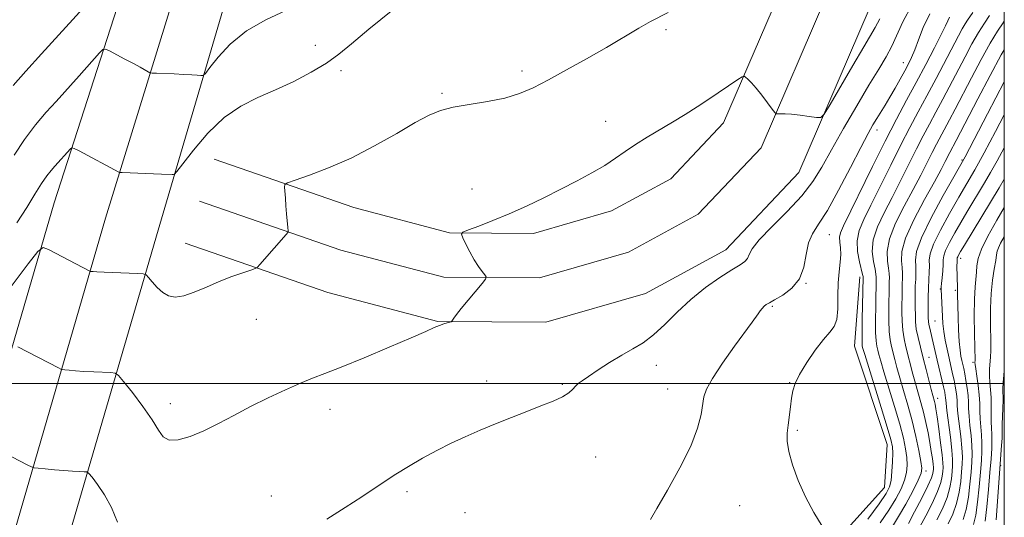
# Model space of a CAD drawing. Extents: x 2129800 to 2132700, y 324800 to 327700.
# Drawn here: x 2132267 to 2132500, y 326468 to 326586 of the extents above; entities that cross this region are included whole.
import ezdxf

# ---------------------------------------------------------------- set-up
doc = ezdxf.new("R2010")
doc.units = 0
doc.header["$MEASUREMENT"] = 0
for name, color, linetype, lineweight in [('DTM HARD BREAKLINE', 7, 'Continuous', 0), ('DTM SPOT ELEVATION', 2, 'Continuous', 13), ('GRID LINE', 7, 'Continuous', 0), ('INDEX CONTOUR', 41, 'Continuous', 13), ('INTERMEDIATE CONTOUR', 44, 'Continuous', 0)]:
    doc.layers.add(name, color=color, linetype=linetype, lineweight=lineweight)

msp = doc.modelspace()

# ---------------------------------------------------------------- linework, layer by layer
at = {"layer": 'DTM HARD BREAKLINE'}
for points in [[(2131855.18, 325189.35, 1036.9), (2131860.25, 325206.04, 1038.03), (2131881.76, 325280.18, 1043.93), (2131904.47, 325355.08, 1048.7), (2131934.12, 325447.42, 1053.8), (2131965.73, 325559.03, 1058.28), (2132006.93, 325695.44, 1063.33), (2132037.78, 325791.1, 1066.62), (2132091.25, 325937.6, 1073.99), (2132119.01, 326027.26, 1079.66), (2132148.63, 326126.84, 1087.94), (2132187.57, 326255.41, 1098.15), (2132217.17, 326348.8, 1105.86), (2132247.31, 326447.13, 1114.65), (2132275.23, 326542.83, 1122.88), (2132309.78, 326650.01, 1132.01), (2132327.76, 326706.55, 1136.21), (2132344.63, 326763.22, 1139.5), (2132360.55, 326811.02, 1141.43), (2132379, 326849.59, 1143.01), (2132416.89, 326908.7, 1145.85), (2132456.07, 326960.37, 1149.71), (2132494.4, 327011.65, 1152.71), (2132500, 327019.194, 1153.111)], [(2131855.09, 325139.77, 1033.8), (2131857.07, 325146.52, 1034.49), (2131873.91, 325201.98, 1038.23), (2131895.42, 325276.13, 1044.13), (2131918.07, 325350.83, 1048.9), (2131947.76, 325443.3, 1054), (2131979.41, 325555.03, 1058.48), (2132020.53, 325691.19, 1063.53), (2132051.26, 325786.49, 1066.82), (2132103.35, 325933.58, 1074.19), (2132131.21, 326023.56, 1079.86), (2132160.84, 326123.17, 1088.14), (2132199.75, 326251.64, 1098.35), (2132229.34, 326345.01, 1106.06), (2132259.53, 326443.48, 1114.85), (2132287.43, 326539.13, 1123.08), (2132320.52, 326646.65, 1132.21), (2132338.51, 326703.24, 1136.41), (2132355.36, 326759.84, 1139.7), (2132371, 326806.8, 1141.63), (2132388.85, 326844.11, 1143.21), (2132426.12, 326902.26, 1146.05), (2132465.06, 326953.6, 1149.91), (2132500, 327000.354, 1152.643)], [(2131869.81, 325138.9, 1032.94), (2131875.82, 325156.16, 1035.44), (2131887.57, 325197.92, 1038.03), (2131909.08, 325272.08, 1043.93), (2131931.67, 325346.58, 1048.7), (2131961.4, 325439.18, 1053.8), (2131993.09, 325551.03, 1058.28), (2132034.13, 325686.94, 1063.33), (2132064.79, 325782.02, 1066.62), (2132115.45, 325929.56, 1073.99), (2132143.41, 326019.86, 1079.66), (2132173.05, 326119.5, 1087.94), (2132211.93, 326247.87, 1098.15), (2132241.51, 326341.22, 1105.86), (2132271.75, 326439.83, 1114.65), (2132299.89, 326536.32, 1122.88), (2132331.26, 326643.29, 1132.01), (2132349.26, 326699.93, 1136.21), (2132366.09, 326756.46, 1139.5), (2132381.45, 326802.58, 1141.43), (2132398.7, 326838.63, 1143.01), (2132435.35, 326895.82, 1145.85), (2132474.05, 326946.83, 1149.71), (2132500, 326981.561, 1151.738)], [(2132313.11, 326553.1, 1122.8), (2132346.11, 326541.65, 1121.21), (2132368.79, 326535.68, 1120.08), (2132388.63, 326535.54, 1119.46), (2132407.1, 326540.89, 1119.12), (2132421.13, 326548.5, 1118.83), (2132433.57, 326561.7, 1119.4), (2132448.09, 326595.45, 1121.21), (2132465.44, 326662.28, 1124.22), (2132480.15, 326709.91, 1126.09), (2132500, 326758.781, 1129.232)], [(2132309.67, 326543.18, 1123), (2132343.05, 326531.6, 1121.41), (2132367.39, 326525.19, 1120.28), (2132390.08, 326525.03, 1119.66), (2132411.11, 326531.12, 1119.32), (2132427.62, 326540.07, 1119.03), (2132442.48, 326555.85, 1119.6), (2132458.05, 326592.04, 1121.41), (2132475.54, 326659.41, 1124.42), (2132490.05, 326706.38, 1126.29), (2132500, 326730.878, 1127.902)], [(2132306.23, 326533.26, 1122.8), (2132339.99, 326521.55, 1121.21), (2132365.99, 326514.7, 1120.08), (2132391.53, 326514.52, 1119.46), (2132415.12, 326521.35, 1119.12), (2132434.11, 326531.64, 1118.83), (2132451.39, 326550, 1119.4), (2132468.01, 326588.63, 1121.21), (2132485.64, 326656.54, 1124.22), (2132499.95, 326702.85, 1126.09), (2132500, 326702.973, 1126.098)], [(2132246.24, 326273.91, 1099.41), (2132260.13, 326312.95, 1105.14), (2132275.01, 326332.69, 1105.93), (2132289.9, 326353.01, 1107.63), (2132306.46, 326368.77, 1110.53), (2132328.07, 326377.12, 1112.23), (2132360.41, 326378.6, 1112.91), (2132381.42, 326381.85, 1112.8), (2132416.17, 326403.16, 1112.57), (2132436.17, 326424, 1113.82), (2132452.83, 326454.51, 1114.61), (2132471.69, 326475.36, 1112.91), (2132472.33, 326485.56, 1112.8), (2132464.56, 326508.87, 1113.08), (2132465.81, 326525.31, 1112.51)]]:
    msp.add_polyline3d(points, dxfattribs=at)
at = {"layer": 'DTM SPOT ELEVATION'}
for p in [(2132419.99, 326583.77, 1121.75), (2132337.06, 326580.09, 1124.83), (2132476.15, 326575.96, 1116.64), (2132343.09, 326574.11, 1123.59), (2132385.9, 326574, 1122.39), (2132366.97, 326568.68, 1122.2), (2132405.69, 326562.07, 1120.82), (2132469.89, 326560, 1115.46), (2132489.96, 326552.95, 1104.2), (2132374.11, 326546.1, 1120.78), (2132458.65, 326535.28, 1115.14), (2132489.64, 326529.68, 1097.53), (2132453.1, 326523.74, 1115.99), (2132484.84, 326522.43, 1100.1), (2132488.38, 326522.09, 1098.27), (2132445.14, 326518.32, 1115.8), (2132323.05, 326515.18, 1121.16), (2132483.57, 326514.82, 1100.99), (2132482.17, 326506.19, 1103.23), (2132417.68, 326504.34, 1117.39), (2132492.59, 326505.04, 1096.26), (2132377.53, 326500.62, 1118.54), (2132395.44, 326499.82, 1118.17), (2132449.21, 326500.25, 1114.08), (2132420.36, 326498.69, 1116.84), (2132302.74, 326495.24, 1120.54), (2132484.27, 326496.54, 1103.38), (2132340.53, 326493.87, 1119.44), (2132451.01, 326488.91, 1113.78), (2132403.32, 326482.61, 1117.14), (2132499.13, 326480.59, 1091.9), (2132481.51, 326479.28, 1107.52), (2132326.61, 326473.39, 1118.85), (2132358.74, 326474.4, 1117.66), (2132437.4, 326471.09, 1114.86), (2132372.45, 326469.47, 1117.11)]:
    msp.add_point(p, dxfattribs=at)
at = {"layer": 'GRID LINE', "flags": 128}
for points in [[(2130000, 325000), (2132500, 325000), (2132500, 327500), (2130000, 327500), (2130000, 325000)], [(2130000, 326500), (2132500, 326500)]]:
    msp.add_lwpolyline(points, dxfattribs=at)
at = {"layer": 'INDEX CONTOUR', "flags": 128}
for points, elevation in [([(2132266.678, 326508.703), (2132276.286, 326503.698), (2132276.81, 326503.439), (2132277.195, 326503.323), (2132277.774, 326503.253), (2132278.815, 326503.15), (2132280.339, 326503.017), (2132282.306, 326502.881), (2132284.609, 326502.762), (2132288.652, 326502.604), (2132289.692, 326502.492), (2132290.478, 326501.944), (2132291.685, 326500.488), (2132293.762, 326497.857), (2132296.248, 326494.587), (2132298.461, 326491.416), (2132299.933, 326488.962), (2132301.062, 326487.354), (2132302.464, 326486.606), (2132304.615, 326486.696), (2132307.421, 326487.488), (2132310.648, 326488.818), (2132314.108, 326490.527), (2132317.791, 326492.482), (2132321.729, 326494.556), (2132325.887, 326496.617), (2132329.943, 326498.509), (2132333.502, 326500.071), (2132336.387, 326501.243), (2132339.305, 326502.372), (2132343.18, 326503.902), (2132348.563, 326506.115), (2132354.507, 326508.612), (2132359.697, 326510.83), (2132363.14, 326512.338), (2132365.16, 326513.24), (2132366.408, 326513.775), (2132367.418, 326514.143), (2132368.247, 326514.399), (2132369.16, 326514.654), (2132369.333, 326514.771), (2132369.501, 326515.009), (2132369.815, 326515.479), (2132370.44, 326516.335), (2132371.539, 326517.744), (2132373.173, 326519.751), (2132376.461, 326523.709), (2132377.27, 326524.723), (2132377.445, 326525.244), (2132377.138, 326525.719), (2132376.489, 326526.519), (2132375.608, 326527.709), (2132374.593, 326529.279), (2132373.551, 326531.158), (2132372.608, 326533.027), (2132371.899, 326534.506), (2132371.583, 326535.345), (2132371.93, 326535.826), (2132373.24, 326536.362), (2132375.699, 326537.281), (2132379.048, 326538.586), (2132382.919, 326540.195), (2132386.985, 326542.028), (2132391.088, 326543.994), (2132395.113, 326546.002), (2132398.94, 326547.972), (2132402.443, 326549.867), (2132405.489, 326551.661), (2132408.028, 326553.343), (2132410.326, 326554.967), (2132412.728, 326556.604), (2132415.49, 326558.309), (2132421.552, 326561.873), (2132424.49, 326563.688), (2132427.321, 326565.513), (2132430.097, 326567.347), (2132437.003, 326571.962), (2132437.989, 326572.6), (2132438.455, 326572.748), (2132438.799, 326572.533), (2132439.354, 326572.043), (2132440.187, 326571.218), (2132441.302, 326569.96), (2132442.653, 326568.26), (2132444.006, 326566.462), (2132445.08, 326564.999), (2132445.69, 326564.19), (2132446.033, 326563.898), (2132446.405, 326563.871), (2132447.063, 326563.896), (2132448.129, 326563.88), (2132449.685, 326563.772), (2132451.72, 326563.539), (2132453.84, 326563.252), (2132455.553, 326563.004), (2132456.572, 326562.986), (2132457.418, 326563.791), (2132458.817, 326566.105), (2132464.16, 326575.282), (2132466.781, 326579.75), (2132469.482, 326584.297), (2132470.041, 326585.334), (2132470.523, 326586.379)], 1120), ([(2132470.615, 326467.023), (2132472.699, 326470.025), (2132474.362, 326472.699), (2132475.596, 326475.049), (2132476.425, 326477.118), (2132476.883, 326478.966), (2132477.033, 326480.723), (2132476.944, 326482.536), (2132476.66, 326484.577), (2132476.125, 326487.108), (2132475.255, 326490.412), (2132474.034, 326494.592), (2132471.537, 326502.779), (2132470.78, 326505.331), (2132470.348, 326506.89), (2132470.081, 326507.911), (2132469.855, 326508.844), (2132469.671, 326510.105), (2132469.56, 326512.1), (2132469.54, 326515.039), (2132469.578, 326518.335), (2132469.701, 326525.185), (2132469.644, 326525.911), (2132469.428, 326527.09), (2132469.037, 326528.902), (2132468.768, 326531.265), (2132468.991, 326534.034), (2132469.971, 326537.092), (2132471.55, 326540.435), (2132473.459, 326544.092), (2132475.463, 326548.029), (2132479.228, 326555.598), (2132480.815, 326558.677), (2132482.288, 326561.445), (2132483.795, 326564.247), (2132485.446, 326567.346), (2132490.709, 326577.36), (2132492.355, 326580.427), (2132493.887, 326583.112), (2132495.279, 326585.312), (2132496.523, 326587.115)], 1110), ([(2132486.734, 326466.786), (2132487.822, 326469.118), (2132488.714, 326471.618), (2132489.316, 326474.254), (2132489.685, 326476.828), (2132489.906, 326479.101), (2132490.046, 326480.947), (2132490.083, 326482.693), (2132489.971, 326484.781), (2132489.691, 326487.482), (2132489.044, 326492.947), (2132488.888, 326494.722), (2132488.823, 326495.935), (2132488.758, 326496.951), (2132488.623, 326498.071), (2132488.41, 326499.351), (2132488.128, 326500.775), (2132487.783, 326502.341), (2132486.945, 326505.996), (2132486.478, 326508.115), (2132486.039, 326510.294), (2132485.692, 326512.369), (2132485.481, 326514.22), (2132485.368, 326515.899), (2132485.219, 326519.098), (2132485.049, 326522.319), (2132485.064, 326522.877), (2132485.142, 326523.703), (2132485.282, 326525.059), (2132485.433, 326526.68), (2132485.527, 326528.168), (2132485.547, 326529.266), (2132485.667, 326530.247), (2132486.107, 326531.52), (2132487.021, 326533.383), (2132488.287, 326535.683), (2132489.715, 326538.148), (2132491.146, 326540.564), (2132495.327, 326547.495), (2132496.769, 326549.944), (2132498.337, 326552.721), (2132500, 326555.795)], 1100)]:
    msp.add_lwpolyline(points, dxfattribs=dict(at, elevation=elevation))
at = {"layer": 'INTERMEDIATE CONTOUR', "flags": 128}
for points, elevation in [([(2132265.068, 326522.986), (2132269.074, 326528.346), (2132271.367, 326531.305), (2132272.623, 326532.18), (2132273.919, 326531.721), (2132283.706, 326526.615), (2132283.841, 326526.574), (2132284.044, 326526.55), (2132284.462, 326526.512), (2132285.365, 326526.452), (2132287.056, 326526.369), (2132294.971, 326526.07), (2132296.34, 326525.991), (2132297.011, 326525.751), (2132297.561, 326525.147), (2132298.443, 326524.064), (2132299.624, 326522.751), (2132300.954, 326521.548), (2132302.337, 326520.75), (2132303.917, 326520.465), (2132305.896, 326520.753), (2132308.404, 326521.619), (2132311.289, 326522.845), (2132314.324, 326524.155), (2132317.275, 326525.314), (2132319.851, 326526.237), (2132321.753, 326526.88), (2132322.808, 326527.254), (2132323.37, 326527.594), (2132323.917, 326528.191), (2132327.261, 326532.081), (2132330.124, 326535.298), (2132330.5, 326535.759), (2132330.612, 326536.191), (2132330.558, 326536.968), (2132330.252, 326540.153), (2132330.081, 326542.088), (2132329.941, 326543.896), (2132329.766, 326546.503), (2132329.824, 326547.123), (2132330.476, 326547.559), (2132332.279, 326548.187), (2132335.619, 326549.321), (2132340.183, 326551.043), (2132345.483, 326553.376), (2132351.025, 326556.252), (2132356.273, 326559.236), (2132360.684, 326561.8), (2132363.943, 326563.556), (2132366.645, 326564.66), (2132369.617, 326565.41), (2132373.44, 326566.066), (2132377.723, 326566.759), (2132381.828, 326567.584), (2132385.324, 326568.64), (2132388.58, 326570.037), (2132392.164, 326571.89), (2132396.471, 326574.249), (2132401.199, 326576.908), (2132405.869, 326579.599), (2132413.591, 326584.168), (2132416.343, 326585.734), (2132420.453, 326587.837)], 1122), ([(2132265.572, 326570.576), (2132268.566, 326573.951), (2132272.279, 326578.071), (2132282.152, 326588.912)], 1128), ([(2132265.782, 326554.067), (2132268.268, 326557.813), (2132270.851, 326561.224), (2132273.392, 326564.234), (2132275.711, 326566.814), (2132281.185, 326572.834), (2132286.02, 326578.299), (2132286.783, 326579.089), (2132287.379, 326579.213), (2132288.32, 326578.778), (2132292, 326576.827), (2132294, 326575.753), (2132295.591, 326574.884), (2132297.467, 326573.829), (2132297.905, 326573.608), (2132298.426, 326573.514), (2132299.476, 326573.468), (2132303.673, 326573.312), (2132305.963, 326573.209), (2132307.794, 326573.102), (2132309.117, 326573.005), (2132309.973, 326572.932), (2132310.476, 326572.963), (2132311.021, 326573.448), (2132312.078, 326574.802), (2132314.029, 326577.265), (2132316.925, 326580.377), (2132320.732, 326583.502), (2132325.308, 326586.139), (2132330.082, 326588.335)], 1126), ([(2132266.438, 326538.071), (2132268.788, 326541.709), (2132270.695, 326544.831), (2132272.243, 326547.337), (2132273.514, 326549.175), (2132274.552, 326550.481), (2132275.404, 326551.44), (2132279.103, 326555.563), (2132279.424, 326555.821), (2132279.962, 326555.695), (2132281.179, 326555.074), (2132290.592, 326550.063), (2132290.785, 326549.991), (2132291.331, 326549.948), (2132300.661, 326549.611), (2132303.15, 326549.491), (2132303.51, 326549.463), (2132303.743, 326549.543), (2132304.309, 326550.204), (2132305.694, 326552.01), (2132308.23, 326555.27), (2132311.638, 326559.257), (2132315.484, 326562.983), (2132319.42, 326565.716), (2132323.438, 326567.724), (2132327.607, 326569.526), (2132331.926, 326571.53), (2132336.087, 326573.69), (2132339.705, 326575.849), (2132342.626, 326577.966), (2132345.617, 326580.463), (2132349.677, 326583.881), (2132355.376, 326588.476)], 1124), ([(2132339.737, 326467.864), (2132344.129, 326470.637), (2132348.01, 326473.167), (2132353.552, 326476.867), (2132356.101, 326478.52), (2132359.083, 326480.362), (2132362.396, 326482.305), (2132365.811, 326484.183), (2132369.162, 326485.873), (2132372.512, 326487.426), (2132375.987, 326488.939), (2132379.662, 326490.477), (2132383.408, 326491.996), (2132387.044, 326493.422), (2132390.391, 326494.697), (2132393.272, 326495.838), (2132395.511, 326496.877), (2132397.003, 326497.838), (2132397.94, 326498.696), (2132398.589, 326499.414), (2132399.218, 326500.009), (2132400.128, 326500.686), (2132401.625, 326501.706), (2132403.895, 326503.228), (2132406.652, 326505.02), (2132409.493, 326506.749), (2132412.11, 326508.208), (2132414.574, 326509.661), (2132417.055, 326511.503), (2132419.704, 326513.999), (2132422.603, 326516.926), (2132425.816, 326519.94), (2132429.319, 326522.728), (2132432.729, 326525.11), (2132435.572, 326526.937), (2132437.496, 326528.137), (2132438.633, 326528.934), (2132439.233, 326529.629), (2132439.611, 326530.521), (2132440.324, 326531.9), (2132441.993, 326534.055), (2132444.984, 326537.14), (2132448.656, 326540.774), (2132452.116, 326544.444), (2132454.723, 326547.812), (2132456.847, 326551.258), (2132459.115, 326555.337), (2132461.964, 326560.372), (2132465.086, 326565.755), (2132467.988, 326570.645), (2132470.285, 326574.421), (2132472.034, 326577.342), (2132473.398, 326579.89), (2132476.004, 326585.643), (2132478.091, 326589.616)], 1118), ([(2132416.301, 326467.84), (2132417.833, 326470.442), (2132420.328, 326474.737), (2132423.267, 326480.022), (2132425.849, 326485.21), (2132427.463, 326489.428), (2132428.274, 326492.642), (2132428.923, 326496.844), (2132429.55, 326498.679), (2132430.952, 326501.203), (2132433.361, 326504.814), (2132436.207, 326508.834), (2132440.324, 326514.557), (2132441.742, 326516.55), (2132442.247, 326517.197), (2132442.757, 326517.794), (2132443.237, 326518.295), (2132443.71, 326518.697), (2132444.421, 326519.151), (2132445.669, 326519.845), (2132447.604, 326520.951), (2132449.775, 326522.57), (2132451.579, 326524.784), (2132452.595, 326527.581), (2132453.126, 326530.577), (2132453.658, 326533.291), (2132454.6, 326535.469), (2132456.086, 326537.754), (2132458.17, 326541.012), (2132460.818, 326545.761), (2132463.615, 326551.133), (2132466.053, 326555.91), (2132467.759, 326559.18), (2132468.913, 326561.262), (2132469.827, 326562.781), (2132471.798, 326565.911), (2132472.932, 326567.78), (2132474.161, 326569.91), (2132475.38, 326572.095), (2132476.462, 326574.073), (2132477.322, 326575.689), (2132478.056, 326577.213), (2132478.802, 326579.021), (2132479.694, 326581.401), (2132480.841, 326584.284), (2132482.346, 326587.51)], 1116), ([(2132467.688, 326467.903), (2132470.387, 326471.551), (2132472.048, 326473.937), (2132472.867, 326475.534), (2132473.222, 326477.093), (2132473.43, 326479.16), (2132473.555, 326481.455), (2132473.596, 326483.491), (2132473.52, 326485.024), (2132473.158, 326486.767), (2132472.309, 326489.679), (2132470.88, 326494.314), (2132466.979, 326506.871), (2132466.619, 326508.081), (2132466.496, 326508.534), (2132466.418, 326508.929), (2132466.364, 326509.847), (2132466.353, 326511.838), (2132466.397, 326515.178), (2132466.598, 326525.178), (2132466.588, 326525.33), (2132466.49, 326525.792), (2132465.72, 326528.805), (2132465.267, 326531.257), (2132465.161, 326533.823), (2132465.652, 326536.239), (2132466.764, 326538.875), (2132468.463, 326542.254), (2132470.669, 326546.694), (2132473.124, 326551.685), (2132475.528, 326556.511), (2132477.662, 326560.651), (2132479.642, 326564.374), (2132481.669, 326568.143), (2132483.86, 326572.253), (2132490.06, 326583.988), (2132490.715, 326585.14), (2132491.291, 326586.053), (2132492.531, 326587.885)], 1112), ([(2132456.907, 326466.203), (2132454.975, 326469.446), (2132452.988, 326473.194), (2132451.262, 326477.092), (2132449.923, 326480.792), (2132449.047, 326483.951), (2132448.669, 326486.351), (2132448.662, 326488.281), (2132448.859, 326490.16), (2132449.39, 326494.516), (2132449.668, 326496.576), (2132449.975, 326498.317), (2132450.524, 326500.044), (2132451.572, 326502.175), (2132453.263, 326504.955), (2132455.287, 326507.928), (2132457.223, 326510.462), (2132458.725, 326512.151), (2132459.753, 326513.482), (2132460.351, 326515.165), (2132460.586, 326517.703), (2132460.633, 326520.774), (2132460.694, 326523.847), (2132460.911, 326526.496), (2132461.181, 326528.706), (2132461.34, 326530.565), (2132461.28, 326532.151), (2132461.123, 326533.497), (2132461.048, 326534.625), (2132461.249, 326535.687), (2132461.969, 326537.352), (2132468.826, 326551.394), (2132471.827, 326557.424), (2132474.493, 326562.599), (2132476.884, 326567.089), (2132479.161, 326571.314), (2132481.423, 326575.549), (2132483.486, 326579.476), (2132485.097, 326582.625), (2132486.092, 326584.677), (2132486.655, 326585.914), (2132487.056, 326586.765)], 1114), ([(2132473.543, 326466.142), (2132475.011, 326468.499), (2132476.677, 326471.461), (2132478.325, 326474.565), (2132479.627, 326477.144), (2132480.336, 326478.772), (2132480.511, 326479.991), (2132480.292, 326481.582), (2132479.8, 326484.131), (2132479.091, 326487.449), (2132478.202, 326491.147), (2132477.188, 326494.867), (2132476.165, 326498.354), (2132475.264, 326501.382), (2132474.583, 326503.792), (2132474.077, 326505.699), (2132473.293, 326508.76), (2132472.978, 326510.363), (2132472.766, 326512.362), (2132472.683, 326514.9), (2132472.687, 326517.628), (2132472.751, 326523.167), (2132472.776, 326524.147), (2132472.814, 326525.041), (2132472.8, 326526.033), (2132472.646, 326527.296), (2132472.354, 326528.998), (2132472.268, 326531.273), (2132472.821, 326534.246), (2132474.291, 326537.944), (2132476.335, 326541.996), (2132478.457, 326545.931), (2132480.256, 326549.366), (2132482.929, 326554.685), (2132483.969, 326556.702), (2132487.032, 326562.438), (2132488.386, 326565.007), (2132492.239, 326572.386), (2132494.539, 326576.718), (2132496.68, 326580.581), (2132498.408, 326583.437), (2132499.743, 326585.432), (2132500, 326585.794)], 1108), ([(2132477.299, 326466.863), (2132478.77, 326469.63), (2132480.484, 326472.906), (2132481.946, 326475.817), (2132482.786, 326477.697), (2132483.125, 326478.713), (2132483.207, 326479.245), (2132483.233, 326479.637), (2132483.22, 326480.132), (2132483.144, 326480.941), (2132482.982, 326482.223), (2132482.73, 326483.944), (2132482.387, 326486.018), (2132481.956, 326488.35), (2132481.448, 326490.805), (2132480.878, 326493.239), (2132480.262, 326495.545), (2132478.992, 326499.985), (2132478.385, 326502.252), (2132476.73, 326508.675), (2132476.284, 326510.62), (2132475.972, 326512.624), (2132475.825, 326514.761), (2132475.795, 326516.921), (2132475.83, 326522.261), (2132475.864, 326523.631), (2132475.927, 326524.897), (2132475.955, 326526.153), (2132475.865, 326527.502), (2132475.671, 326529.094), (2132475.769, 326531.28), (2132476.652, 326534.458), (2132478.61, 326538.797), (2132481.12, 326543.557), (2132483.453, 326547.77), (2132485.051, 326550.703), (2132486.018, 326552.559), (2132487.122, 326554.727), (2132488.617, 326557.53), (2132493.763, 326567.404), (2132496.669, 326572.939), (2132499.293, 326577.815), (2132500, 326579.05)], 1106), ([(2132480.058, 326466.113), (2132481.424, 326468.682), (2132482.93, 326471.643), (2132484.202, 326474.418), (2132484.962, 326476.549), (2132485.311, 326478.085), (2132485.44, 326479.196), (2132485.499, 326480.107), (2132485.471, 326481.253), (2132485.294, 326483.126), (2132484.94, 326485.995), (2132484.496, 326489.273), (2132484.086, 326492.157), (2132483.8, 326494.041), (2132483.612, 326495.113), (2132483.467, 326495.759), (2132483.081, 326497.196), (2132482.72, 326498.588), (2132481.534, 326503.317), (2132480.837, 326506.044), (2132480.167, 326508.59), (2132479.592, 326510.878), (2132479.179, 326512.886), (2132478.968, 326514.621), (2132478.902, 326519.554), (2132478.909, 326521.355), (2132478.953, 326523.117), (2132479.04, 326524.753), (2132479.11, 326526.273), (2132479.084, 326527.707), (2132478.984, 326529.184), (2132479.241, 326531.238), (2132480.386, 326534.499), (2132482.715, 326539.271), (2132485.572, 326544.536), (2132488.067, 326548.942), (2132490.437, 326553.099), (2132490.762, 326553.711), (2132496.042, 326563.881), (2132500, 326571.449)], 1104), ([(2132484.079, 326467.734), (2132485.376, 326470.381), (2132486.458, 326473.018), (2132487.14, 326475.402), (2132487.498, 326477.456), (2132487.673, 326479.148), (2132487.772, 326480.536), (2132487.767, 326482.047), (2132487.599, 326484.202), (2132487.239, 326487.294), (2132486.422, 326493.605), (2132486.216, 326495.364), (2132486.102, 326496.707), (2132486.039, 326497.201), (2132485.893, 326497.969), (2132485.616, 326499.223), (2132484.143, 326505.511), (2132482.958, 326510.671), (2132482.35, 326513.083), (2132482.147, 326513.993), (2132482.04, 326514.733), (2132482.003, 326515.537), (2132481.983, 326518.389), (2132481.989, 326520.449), (2132482.041, 326522.6), (2132482.152, 326524.608), (2132482.265, 326526.394), (2132482.303, 326527.913), (2132482.265, 326529.218), (2132482.454, 326530.741), (2132483.246, 326533.009), (2132484.881, 326536.348), (2132487.03, 326540.275), (2132489.231, 326544.106), (2132491.154, 326547.395), (2132493.026, 326550.644), (2132495.212, 326554.593), (2132497.93, 326559.686), (2132500, 326563.634)], 1102), ([(2132490.268, 326467.855), (2132490.97, 326470.218), (2132491.494, 326473.106), (2132491.872, 326476.199), (2132492.139, 326479.053), (2132492.321, 326481.357), (2132492.4, 326483.339), (2132492.343, 326485.359), (2132492.144, 326487.671), (2132491.883, 326490.08), (2132491.665, 326492.287), (2132491.561, 326494.081), (2132491.509, 326495.631), (2132491.414, 326497.192), (2132491.208, 326498.942), (2132490.928, 326500.731), (2132490.639, 326502.327), (2132490.391, 326503.568), (2132489.964, 326505.485), (2132489.745, 326506.526), (2132489.529, 326507.928), (2132489.337, 326509.946), (2132489.184, 326512.69), (2132489.07, 326515.689), (2132488.921, 326521.174), (2132488.922, 326521.784), (2132488.956, 326522.504), (2132488.96, 326522.896), (2132488.854, 326525.068), (2132488.82, 326526.071), (2132488.799, 326527.083), (2132488.797, 326527.97), (2132488.815, 326528.631), (2132488.861, 326529.601), (2132488.884, 326529.788), (2132488.968, 326530.03), (2132489.175, 326530.441), (2132489.65, 326531.263), (2132490.555, 326532.778), (2132498.778, 326546.377), (2132500, 326548.427)], 1098), ([(2132492.73, 326466.619), (2132493.226, 326468.818), (2132493.671, 326471.958), (2132494.058, 326475.57), (2132494.372, 326479.005), (2132494.596, 326481.768), (2132494.716, 326483.985), (2132494.716, 326485.939), (2132494.596, 326487.859), (2132494.425, 326489.766), (2132494.287, 326491.627), (2132494.234, 326493.437), (2132494.201, 326495.294), (2132494.089, 326497.323), (2132493.835, 326499.566), (2132493.517, 326501.738), (2132493.246, 326503.469), (2132493.104, 326504.497), (2132493.064, 326504.983), (2132493.074, 326505.445), (2132492.943, 326511.785), (2132492.892, 326516.026), (2132492.925, 326519.981), (2132493.076, 326522.868), (2132493.434, 326526.399), (2132493.524, 326527.862), (2132493.8, 326529.582), (2132494.583, 326531.856), (2132496.105, 326534.912), (2132498.225, 326538.656), (2132500, 326541.695)], 1096), ([(2132495.482, 326467.419), (2132495.848, 326470.811), (2132496.245, 326474.942), (2132496.605, 326478.957), (2132496.871, 326482.178), (2132497.032, 326484.63), (2132497.088, 326486.517), (2132497.049, 326488.047), (2132496.968, 326489.451), (2132496.908, 326490.968), (2132496.912, 326492.765), (2132496.931, 326494.738), (2132496.892, 326496.708), (2132496.753, 326498.542), (2132496.584, 326500.245), (2132496.484, 326501.862), (2132496.521, 326503.426), (2132496.762, 326506.36), (2132496.816, 326507.753), (2132496.805, 326509.376), (2132496.7, 326514.468), (2132496.708, 326517.855), (2132496.858, 326521.306), (2132497.195, 326524.459), (2132497.611, 326527.122), (2132497.965, 326529.145), (2132498.163, 326530.46), (2132498.319, 326531.346), (2132498.594, 326532.162), (2132499.132, 326533.238), (2132500, 326534.771)], 1094), ([(2132498.072, 326467.715), (2132499.358, 326485.375), (2132499.461, 326487.096), (2132499.502, 326488.235), (2132499.53, 326490.308), (2132499.661, 326494.179), (2132499.696, 326496.094), (2132499.651, 326498.753), (2132499.722, 326500.255), (2132500, 326502.902)], 1092), ([(2132259.438, 326485.685), (2132269.049, 326480.69), (2132269.913, 326480.263), (2132270.55, 326480.072), (2132271.504, 326479.957), (2132273.168, 326479.788), (2132275.312, 326479.583), (2132277.556, 326479.393), (2132279.564, 326479.261), (2132281.19, 326479.181), (2132282.335, 326479.137), (2132282.984, 326479.067), (2132283.477, 326478.724), (2132284.233, 326477.813), (2132285.547, 326476.109), (2132287.202, 326473.674), (2132288.855, 326470.635), (2132290.239, 326467.156)], 1118)]:
    msp.add_lwpolyline(points, dxfattribs=dict(at, elevation=elevation))

doc.saveas('drawing.dxf')
